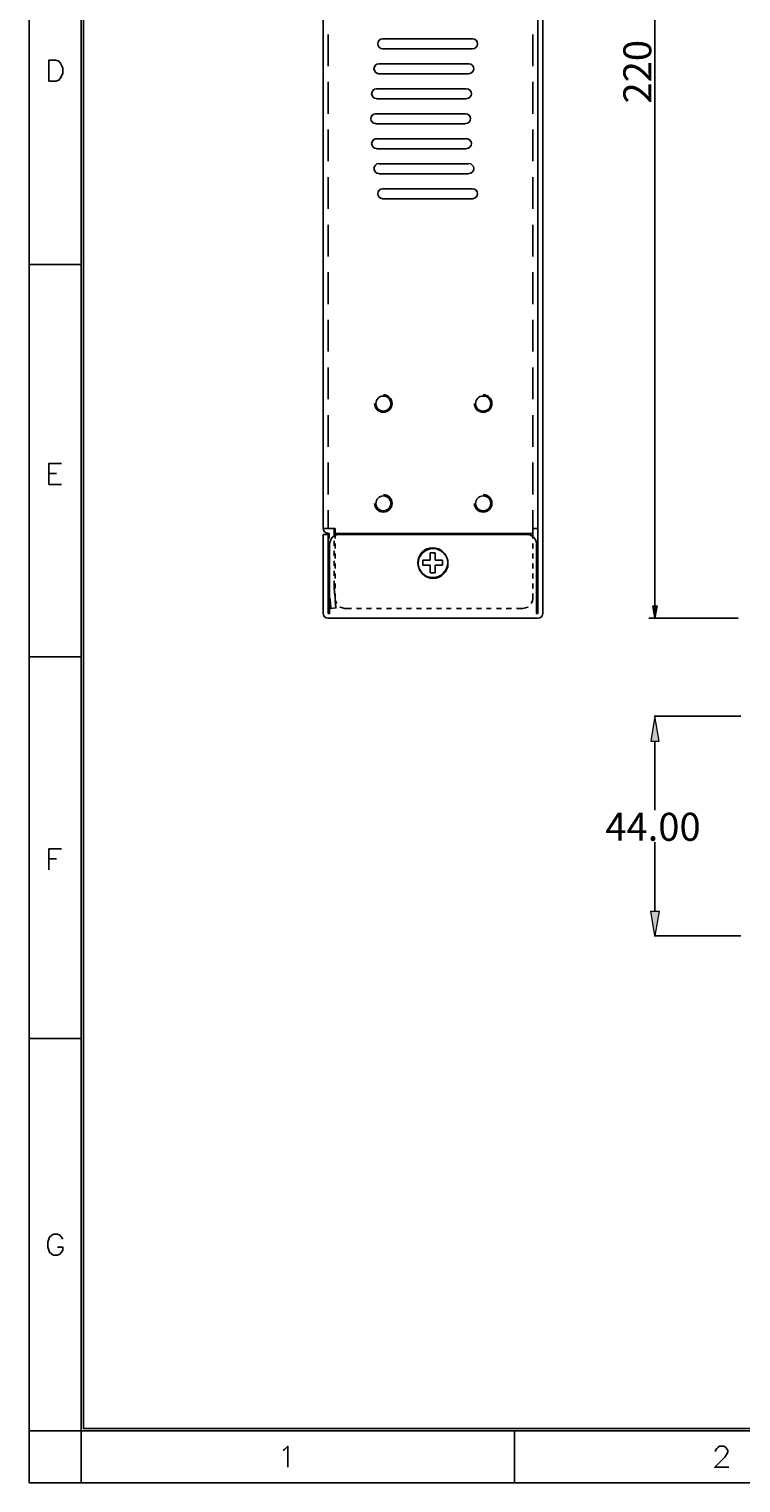
# Model space of a CAD drawing. Units: millimetres. Extents: x 21 to 820, y 14 to 580.
# Drawn here: x 21 to 163, y 14 to 305 of the extents above; entities that cross this region are included whole.
import ezdxf

# ---------------------------------------------------------------- set-up
doc = ezdxf.new("R2010")
doc.units = ezdxf.units.MM
doc.header["$MEASUREMENT"] = 0
doc.layers.add('圖層 1', color=7, linetype='Continuous', lineweight=0)

# ---------------------------------------------------------------- blocks, each defined once
blk = doc.blocks.new('Block_0')
at = {"layer": '圖層 1', "true_color": 0x000000, "transparency": 33554687}
h = blk.add_hatch(color=18, dxfattribs=at)
h.dxf.hatch_style = 2
h.paths.add_polyline_path([(145.7, 189.3), (146.54, 189.3), (146.12, 186.8)])
at = {"layer": '圖層 1', "color": 252, "lineweight": 25, "true_color": 0x989898}
for p, q in [((122.67, 204.79), (122.67, 406.47)), ((80.67, 297.34), (80.67, 303.69)), ((121.69, 297.34), (121.69, 303.69)), ((80.67, 287.81), (80.67, 294.16)), ((121.69, 287.81), (121.69, 294.16)), ((80.67, 278.29), (80.67, 284.64)), ((121.69, 278.29), (121.69, 284.64)), ((80.67, 268.76), (80.67, 275.11)), ((121.69, 268.76), (121.69, 275.11)), ((80.67, 259.24), (80.67, 265.59)), ((121.69, 259.24), (121.69, 265.59)), ((80.67, 249.71), (80.67, 256.06)), ((121.69, 249.71), (121.69, 256.06)), ((80.67, 240.19), (80.67, 246.54)), ((121.69, 240.19), (121.69, 246.54)), ((80.67, 230.66), (80.67, 237.01)), ((121.69, 230.66), (121.69, 237.01)), ((80.67, 221.14), (80.67, 227.49)), ((121.69, 221.14), (121.69, 227.49)), ((80.67, 211.61), (80.67, 217.96)), ((121.69, 211.61), (121.69, 217.96)), ((80.67, 204.79), (80.67, 208.44)), ((121.69, 204.79), (121.69, 208.44)), ((79.7, 204.79), (82.07, 204.79)), ((80.88, 203.78), (80.88, 202.8)), ((81.9, 204.79), (81.9, 203.31)), ((82.07, 202.8), (82.07, 203.78)), ((121.65, 202.8), (121.65, 203.78)), ((80.88, 201.79), (80.88, 200.77)), ((81.9, 202.3), (81.9, 201.32)), ((82.07, 200.77), (82.07, 201.79)), ((121.65, 200.77), (121.65, 201.79)), ((80.88, 199.8), (80.88, 198.78)), ((81.9, 200.31), (81.9, 199.29)), ((81.9, 198.32), (81.9, 197.3)), ((82.07, 198.78), (82.07, 199.8)), ((121.65, 198.78), (121.65, 199.8)), ((80.88, 197.77), (80.88, 196.79)), ((80.88, 195.78), (80.88, 194.8)), ((81.9, 196.33), (81.9, 195.31)), ((82.07, 196.79), (82.07, 197.77)), ((82.07, 194.8), (82.07, 195.78)), ((121.65, 196.79), (121.65, 197.77)), ((121.65, 194.8), (121.65, 195.78)), ((80.88, 193.79), (80.88, 192.77)), ((80.88, 192.77), (80.97, 191.88)), ((81.9, 194.3), (81.9, 192.81)), ((81.9, 192.81), (82.03, 191.33)), ((82.07, 192.77), (82.07, 193.79)), ((121.65, 192.77), (121.65, 193.79)), ((81.05, 190.87), (81.14, 189.98)), ((82.07, 190.78), (82.07, 191.8)), ((82.11, 190.36), (82.24, 188.88)), ((121.65, 190.78), (121.65, 191.8)), ((85.37, 188.79), (84.06, 188.79)), ((87.36, 188.79), (86.39, 188.79)), ((89.39, 188.79), (88.38, 188.79)), ((91.38, 188.79), (90.37, 188.79)), ((93.37, 188.79), (92.36, 188.79)), ((95.36, 188.79), (94.39, 188.79)), ((97.39, 188.79), (96.38, 188.79)), ((99.38, 188.79), (98.37, 188.79)), ((101.37, 188.79), (100.36, 188.79)), ((103.36, 188.79), (102.39, 188.79)), ((105.35, 188.79), (104.38, 188.79)), ((107.39, 188.79), (106.37, 188.79)), ((109.38, 188.79), (108.36, 188.79)), ((111.36, 188.79), (110.39, 188.79)), ((113.35, 188.79), (112.38, 188.79)), ((115.39, 188.79), (114.37, 188.79)), ((117.38, 188.79), (116.36, 188.79)), ((119.66, 188.79), (118.39, 188.79))]:
    blk.add_line(p, q, dxfattribs=at)
at = {"layer": '圖層 1', "color": 18, "lineweight": 25, "true_color": 0x000000}
for p, q in [((123.68, 187.78), (123.68, 404.78)), ((146.12, 404.27), (146.12, 189.3)), ((91.6, 302.8), (109.59, 302.8)), ((109.59, 300.76), (91.6, 300.76)), ((90.83, 297.8), (108.82, 297.8)), ((108.82, 295.77), (90.83, 295.77)), ((90.37, 292.76), (108.36, 292.76)), ((108.36, 290.77), (90.37, 290.77)), ((90.2, 287.77), (108.19, 287.77)), ((108.19, 285.78), (90.2, 285.78)), ((90.37, 282.77), (108.36, 282.77)), ((108.36, 280.78), (90.37, 280.78)), ((90.83, 277.78), (108.82, 277.78)), ((108.82, 275.79), (90.83, 275.79)), ((91.6, 272.78), (109.59, 272.78)), ((109.59, 270.79), (91.6, 270.79)), ((80.67, 203.78), (80.88, 203.78)), ((79.7, 203.57), (79.7, 187.78)), ((82.96, 203.57), (120.38, 203.57)), ((80.67, 186.8), (122.67, 186.8)), ((162.76, 186.8), (144.89, 186.8))]:
    blk.add_line(p, q, dxfattribs=at)
at = {"layer": '圖層 1'}
blk.add_lwpolyline([(20.81, 13.74), (819.94, 13.74), (819.94, 580.04), (20.81, 580.04), (20.81, 13.74)], dxfattribs=at)
at = {"layer": '圖層 1', "color": 18, "lineweight": 25, "true_color": 0x000000}
for points in [[(79.7, 204.79), (79.7, 406.77), (121.69, 406.77)], [(122.37, 201.58), (122.37, 187.78), (122.67, 187.78), (122.67, 385.77)], [(82.07, 204.79), (82.07, 203.78), (121.65, 203.78), (121.65, 204.79), (122.67, 204.79)], [(80.67, 201.58), (80.67, 203.57), (79.7, 203.57), (79.7, 201.58)], [(80.67, 203.57), (80.67, 187.78), (80.97, 187.78), (80.97, 201.58)]]:
    blk.add_lwpolyline(points, dxfattribs=at)
at = {"layer": '圖層 1', "color": 252, "lineweight": 25, "true_color": 0x989898}
for points in [[(82.2, 189.34), (82.24, 188.88), (81.22, 188.79), (81.14, 189.98)], [(82.07, 190.78), (82.15, 190.27), (82.37, 189.81), (82.37, 189.77)], [(121.4, 189.77), (121.4, 189.81), (121.61, 190.27), (121.65, 190.78)], [(83.04, 189.09), (83.09, 189.05), (83.55, 188.88), (84.06, 188.79)], [(119.66, 188.79), (120.17, 188.88), (120.68, 189.05), (120.68, 189.09)]]:
    blk.add_lwpolyline(points, dxfattribs=at)
at = {"layer": '圖層 1'}
blk.add_lwpolyline([(145.7, 189.3), (146.54, 189.3), (146.12, 186.8)], close=True, dxfattribs=at)
at = {"layer": '圖層 1', "color": 18, "lineweight": 0, "true_color": 0x000000}
blk.add_lwpolyline([(145.7, 189.3), (146.54, 189.3), (146.12, 186.8)], close=True, dxfattribs=at)
at = {"layer": '圖層 1', "color": 18, "lineweight": 25, "true_color": 0x000000}
for points, knots in [([(91.62, 302.8), (91.07, 302.8), (90.62, 302.35), (90.62, 301.8), (90.62, 301.25), (91.07, 300.81), (91.62, 300.81)], [0, 0, 0, 0, 1, 1, 1, 2, 2, 2, 2]), ([(109.61, 300.81), (110.16, 300.81), (110.6, 301.25), (110.6, 301.8), (110.6, 302.35), (110.16, 302.8), (109.61, 302.8)], [0, 0, 0, 0, 1, 1, 1, 2, 2, 2, 2]), ([(90.85, 297.8), (90.3, 297.8), (89.86, 297.36), (89.86, 296.81), (89.86, 296.26), (90.3, 295.81), (90.85, 295.81)], [0, 0, 0, 0, 1, 1, 1, 2, 2, 2, 2]), ([(108.85, 295.81), (109.4, 295.81), (109.84, 296.26), (109.84, 296.81), (109.84, 297.36), (109.4, 297.8), (108.85, 297.8)], [0, 0, 0, 0, 1, 1, 1, 2, 2, 2, 2]), ([(90.39, 292.81), (89.84, 292.81), (89.39, 292.36), (89.39, 291.81), (89.39, 291.26), (89.84, 290.82), (90.39, 290.82)], [0, 0, 0, 0, 1, 1, 1, 2, 2, 2, 2]), ([(108.38, 290.82), (108.93, 290.82), (109.38, 291.26), (109.38, 291.81), (109.38, 292.36), (108.93, 292.81), (108.38, 292.81)], [0, 0, 0, 0, 1, 1, 1, 2, 2, 2, 2]), ([(90.22, 287.81), (89.67, 287.81), (89.22, 287.36), (89.22, 286.82), (89.22, 286.27), (89.67, 285.82), (90.22, 285.82)], [0, 0, 0, 0, 1, 1, 1, 2, 2, 2, 2]), ([(108.21, 285.82), (108.76, 285.82), (109.21, 286.27), (109.21, 286.82), (109.21, 287.36), (108.76, 287.81), (108.21, 287.81)], [0, 0, 0, 0, 1, 1, 1, 2, 2, 2, 2]), ([(90.39, 282.81), (89.84, 282.81), (89.39, 282.37), (89.39, 281.82), (89.39, 281.27), (89.84, 280.83), (90.39, 280.83)], [0, 0, 0, 0, 1, 1, 1, 2, 2, 2, 2]), ([(108.38, 280.83), (108.93, 280.83), (109.38, 281.27), (109.38, 281.82), (109.38, 282.37), (108.93, 282.81), (108.38, 282.81)], [0, 0, 0, 0, 1, 1, 1, 2, 2, 2, 2]), ([(90.85, 277.82), (90.3, 277.82), (89.86, 277.37), (89.86, 276.82), (89.86, 276.28), (90.3, 275.83), (90.85, 275.83)], [0, 0, 0, 0, 1, 1, 1, 2, 2, 2, 2]), ([(108.85, 275.83), (109.4, 275.83), (109.84, 276.28), (109.84, 276.82), (109.84, 277.37), (109.4, 277.82), (108.85, 277.82)], [0, 0, 0, 0, 1, 1, 1, 2, 2, 2, 2]), ([(91.62, 272.78), (91.07, 272.78), (90.62, 272.34), (90.62, 271.79), (90.62, 271.24), (91.07, 270.79), (91.62, 270.79)], [0, 0, 0, 0, 1, 1, 1, 2, 2, 2, 2]), ([(109.61, 270.79), (110.16, 270.79), (110.6, 271.24), (110.6, 271.79), (110.6, 272.34), (110.16, 272.78), (109.61, 272.78)], [0, 0, 0, 0, 1, 1, 1, 2, 2, 2, 2]), ([(89.99, 229.79), (89.99, 228.82), (90.77, 228.04), (91.74, 228.04), (92.71, 228.04), (93.5, 228.82), (93.5, 229.79), (93.5, 230.76), (92.71, 231.55), (91.74, 231.55)], [0, 0, 0, 0, 1, 1, 1, 2, 2, 2, 3, 3, 3, 3]), ([(91.74, 231.3), (90.91, 231.3), (90.24, 230.62), (90.24, 229.79), (90.24, 228.96), (90.91, 228.29), (91.74, 228.29), (92.57, 228.29), (93.25, 228.96), (93.25, 229.79), (93.25, 230.62), (92.57, 231.3), (91.74, 231.3)], [0, 0, 0, 0, 1, 1, 1, 2, 2, 2, 3, 3, 3, 4, 4, 4, 4]), ([(109.97, 229.79), (109.97, 228.82), (110.75, 228.04), (111.72, 228.04), (112.69, 228.04), (113.48, 228.82), (113.48, 229.79), (113.48, 230.76), (112.69, 231.55), (111.72, 231.55)], [0, 0, 0, 0, 1, 1, 1, 2, 2, 2, 3, 3, 3, 3]), ([(111.72, 231.3), (110.89, 231.3), (110.22, 230.62), (110.22, 229.79), (110.22, 228.96), (110.89, 228.29), (111.72, 228.29), (112.55, 228.29), (113.23, 228.96), (113.23, 229.79), (113.23, 230.62), (112.55, 231.3), (111.72, 231.3)], [0, 0, 0, 0, 1, 1, 1, 2, 2, 2, 3, 3, 3, 4, 4, 4, 4]), ([(89.99, 209.81), (89.99, 208.84), (90.77, 208.05), (91.74, 208.05), (92.71, 208.05), (93.5, 208.84), (93.5, 209.81), (93.5, 210.78), (92.71, 211.57), (91.74, 211.57)], [0, 0, 0, 0, 1, 1, 1, 2, 2, 2, 3, 3, 3, 3]), ([(91.74, 211.31), (90.91, 211.31), (90.24, 210.64), (90.24, 209.81), (90.24, 208.98), (90.91, 208.31), (91.74, 208.31), (92.57, 208.31), (93.25, 208.98), (93.25, 209.81), (93.25, 210.64), (92.57, 211.31), (91.74, 211.31)], [0, 0, 0, 0, 1, 1, 1, 2, 2, 2, 3, 3, 3, 4, 4, 4, 4]), ([(109.97, 209.81), (109.97, 208.84), (110.75, 208.05), (111.72, 208.05), (112.69, 208.05), (113.48, 208.84), (113.48, 209.81), (113.48, 210.78), (112.69, 211.57), (111.72, 211.57)], [0, 0, 0, 0, 1, 1, 1, 2, 2, 2, 3, 3, 3, 3]), ([(111.72, 211.31), (110.89, 211.31), (110.22, 210.64), (110.22, 209.81), (110.22, 208.98), (110.89, 208.31), (111.72, 208.31), (112.55, 208.31), (113.23, 208.98), (113.23, 209.81), (113.23, 210.64), (112.55, 211.31), (111.72, 211.31)], [0, 0, 0, 0, 1, 1, 1, 2, 2, 2, 3, 3, 3, 4, 4, 4, 4]), ([(101.69, 200.77), (100.04, 200.77), (98.71, 199.44), (98.71, 197.79), (98.71, 196.14), (100.04, 194.8), (101.69, 194.8), (103.34, 194.8), (104.68, 196.14), (104.68, 197.79), (104.68, 199.44), (103.34, 200.77), (101.69, 200.77)], [0, 0, 0, 0, 1, 1, 1, 2, 2, 2, 3, 3, 3, 4, 4, 4, 4])]:
    blk.add_open_spline(points, degree=3, knots=knots, dxfattribs=at)
for points in [[(79.7, 204.82), (79.7, 204.27), (80.14, 203.82), (80.69, 203.82)], [(82.98, 203.61), (81.87, 203.61), (80.97, 202.71), (80.97, 201.6)], [(122.41, 201.6), (122.41, 202.71), (121.51, 203.61), (120.4, 203.61)], [(79.7, 187.8), (79.7, 187.25), (80.14, 186.8), (80.69, 186.8)], [(122.69, 186.8), (123.24, 186.8), (123.68, 187.25), (123.68, 187.8)]]:
    blk.add_open_spline(points, degree=3, dxfattribs=at)
blk = doc.blocks.new('Block_1')
at = {"layer": '圖層 1'}
blk.add_lwpolyline([(20.81, 13.74), (819.94, 13.74), (819.94, 580.04), (20.81, 580.04), (20.81, 13.74)], dxfattribs=at)
at = {"layer": '圖層 1', "insert": (145.4, 289.84), "char_height": 0.2, "attachment_point": 7, "rotation": 90}
blk.add_mtext('\\C18;\\c0;\\FMicrosoft JhengHei|b0|i0|c136;\\H5.604764;\\W1.000000;220', dxfattribs=at)
blk = doc.blocks.new('Block_3')
at = {"layer": '圖層 1', "color": 18, "lineweight": 25, "true_color": 0x000000}
for p, q in [((99.62, 198.43), (99.62, 197.41)), ((101.1, 198.43), (99.62, 198.43)), ((102.12, 199.91), (101.1, 199.91)), ((101.1, 198.43), (101.1, 199.91)), ((102.12, 198.43), (102.12, 199.91)), ((103.6, 198.43), (102.12, 198.43)), ((103.6, 198.43), (103.6, 197.41)), ((101.1, 197.41), (99.62, 197.41)), ((101.1, 195.93), (101.1, 197.41)), ((102.12, 195.93), (101.1, 195.93)), ((102.12, 195.93), (102.12, 197.41)), ((103.6, 197.41), (102.12, 197.41))]:
    blk.add_line(p, q, dxfattribs=at)
blk.add_open_spline([(101.63, 200.93), (99.98, 200.93), (98.65, 199.59), (98.65, 197.94), (98.65, 196.3), (99.98, 194.96), (101.63, 194.96), (103.28, 194.96), (104.62, 196.3), (104.62, 197.94), (104.62, 199.59), (103.28, 200.93), (101.63, 200.93)], degree=3, knots=[0, 0, 0, 0, 1, 1, 1, 2, 2, 2, 3, 3, 3, 4, 4, 4, 4], dxfattribs=at)

msp = doc.modelspace()

# ---------------------------------------------------------------- hatches: boundary and pattern name
at = {"layer": '圖層 1', "true_color": 0x000000, "transparency": 33554687}
h = msp.add_hatch(color=18, dxfattribs=at)
h.dxf.hatch_style = 2
h.paths.add_polyline_path([(145.27, 162.21), (146.97, 162.21), (146.12, 167.2)])
h = msp.add_hatch(color=18, dxfattribs=at)
h.dxf.hatch_style = 2
h.paths.add_polyline_path([(145.27, 128.21), (146.97, 128.21), (146.12, 123.22)])

# ---------------------------------------------------------------- linework, layer by layer
at = {"layer": '圖層 1', "color": 18, "lineweight": 25, "true_color": 0x000000}
for p, q in [((20.81, 579.99), (20.81, 13.74)), ((31.27, 569.54), (31.27, 24.2)), ((31.69, 569.12), (31.69, 24.62)), ((20.81, 257.63), (31.27, 257.63)), ((24.75, 215.76), (26.32, 215.76)), ((24.75, 213.56), (27.33, 213.56)), ((20.81, 179.1), (31.27, 179.1)), ((163.31, 167.2), (145.95, 167.2)), ((146.12, 162.21), (146.12, 148.41)), ((146.12, 128.21), (146.12, 142.01)), ((24.75, 138.67), (26.32, 138.67)), ((163.31, 123.22), (145.95, 123.22)), ((20.81, 102.73), (31.27, 102.73)), ((31.27, 24.2), (809.44, 24.2)), ((117.97, 24.2), (117.97, 13.74)), ((20.81, 13.74), (819.9, 13.74))]:
    msp.add_line(p, q, dxfattribs=at)
at = {"layer": '圖層 1'}
msp.add_lwpolyline([(20.81, 13.74), (819.94, 13.74), (819.94, 580.04), (20.81, 580.04), (20.81, 13.74)], dxfattribs=at)
at = {"layer": '圖層 1', "color": 18, "lineweight": 25, "true_color": 0x000000}
for points in [[(24.75, 294.33), (24.75, 298.52), (26.15, 298.52), (26.74, 298.35), (27.12, 297.93), (27.33, 297.55), (27.54, 296.95), (27.54, 295.94), (27.33, 295.35), (27.12, 294.96), (26.74, 294.54), (26.15, 294.33), (24.75, 294.33)], [(24.75, 213.56), (24.75, 217.79), (27.33, 217.79)], [(24.75, 136.47), (24.75, 140.66), (27.33, 140.66)], [(27.54, 62.51), (27.33, 62.94), (26.95, 63.32), (26.53, 63.53), (25.72, 63.53), (25.34, 63.32), (24.92, 62.94), (24.75, 62.51), (24.54, 61.92), (24.54, 60.95), (24.75, 60.35), (24.92, 59.93), (25.34, 59.55), (25.72, 59.34), (26.53, 59.34), (26.95, 59.55), (27.33, 59.93), (27.54, 60.35), (27.54, 60.95), (26.53, 60.95)], [(20.81, 24.2), (31.27, 24.2), (31.27, 13.74)], [(809.02, 24.62), (31.69, 24.62), (316.94, 24.62)], [(71.66, 20.26), (72.04, 20.48), (72.63, 21.07), (72.63, 16.88)], [(158.27, 20.05), (158.27, 20.26), (158.48, 20.64), (158.69, 20.86), (159.07, 21.07), (159.88, 21.07), (160.3, 20.86), (160.47, 20.64), (160.68, 20.26), (160.68, 19.88), (160.47, 19.46), (160.09, 18.87), (158.1, 16.88), (160.89, 16.88)]]:
    msp.add_lwpolyline(points, dxfattribs=at)
at = {"layer": '圖層 1'}
for points in [[(145.27, 162.21), (146.97, 162.21), (146.12, 167.2)], [(145.27, 128.21), (146.97, 128.21), (146.12, 123.22)]]:
    msp.add_lwpolyline(points, close=True, dxfattribs=at)
at = {"layer": '圖層 1', "color": 18, "lineweight": 0, "true_color": 0x000000}
for points in [[(145.27, 162.21), (146.97, 162.21), (146.12, 167.2)], [(145.27, 128.21), (146.97, 128.21), (146.12, 123.22)]]:
    msp.add_lwpolyline(points, close=True, dxfattribs=at)

# ---------------------------------------------------------------- block references
at = {"layer": '圖層 1'}
for name in ['Block_0', 'Block_1', 'Block_3']:
    msp.add_blockref(name, (0, 0), dxfattribs=at)

# ---------------------------------------------------------------- texts
at = {"layer": '圖層 1', "insert": (136.17, 142.27), "char_height": 0.2, "attachment_point": 7}
msp.add_mtext('\\C18;\\c0;\\FMicrosoft JhengHei|b0|i0|c136;\\H5.604764;\\W1.000000;44.00', dxfattribs=at)

doc.saveas('drawing.dxf')
